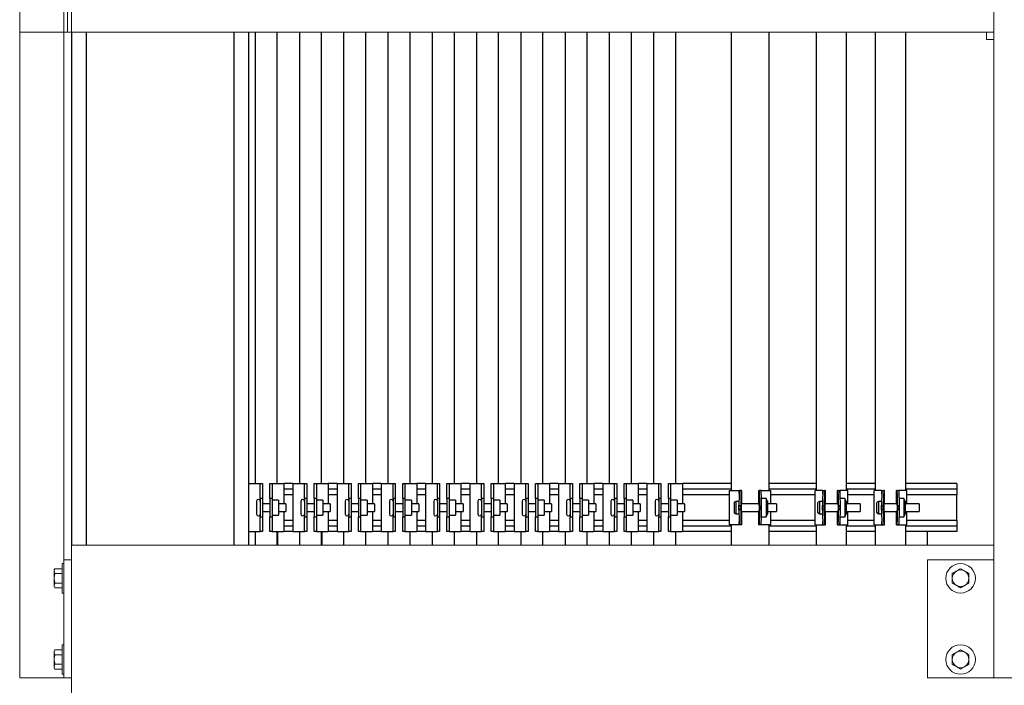
# Model space of a CAD drawing. Units: inches. Extents: x 0 to 2688, y 0 to 1683.
# Drawn here: x 349 to 382, y 163 to 186 of the extents above; entities that cross this region are included whole.
import ezdxf

# ---------------------------------------------------------------- set-up
doc = ezdxf.new("R2010")
doc.units = ezdxf.units.IN
doc.header["$LTSCALE"] = 96
doc.header["$MEASUREMENT"] = 0
doc.layers.add('GREEN', color=2, linetype='Continuous')

# ---------------------------------------------------------------- blocks, each defined once
blk = doc.blocks.new('20K-02')
for p, q in [((-1153.004, 168.053), (-1153.004, 150.678)), ((-1152.504, 168.053), (-1152.504, 150.678)), ((-1147.504, 168.053), (-1147.504, 150.678)), ((-1147.004, 168.053), (-1147.004, 152.758)), ((-1146.779, 168.053), (-1146.779, 152.758)), ((-1146.029, 152.758), (-1146.029, 168.053)), ((-1145.279, 168.053), (-1145.279, 152.758)), ((-1144.529, 152.758), (-1144.529, 168.053)), ((-1143.779, 168.053), (-1143.779, 152.758)), ((-1143.029, 152.758), (-1143.029, 168.053)), ((-1142.279, 168.053), (-1142.279, 152.758)), ((-1141.529, 152.758), (-1141.529, 168.053)), ((-1140.779, 168.053), (-1140.779, 152.758)), ((-1140.029, 152.758), (-1140.029, 168.053)), ((-1139.279, 168.053), (-1139.279, 152.758)), ((-1138.529, 152.758), (-1138.529, 168.053)), ((-1137.779, 168.053), (-1137.779, 152.758)), ((-1137.029, 152.758), (-1137.029, 168.053)), ((-1136.279, 168.053), (-1136.279, 152.758)), ((-1135.529, 152.758), (-1135.529, 168.053)), ((-1134.779, 168.053), (-1134.779, 152.758)), ((-1134.029, 152.758), (-1134.029, 168.053)), ((-1133.279, 168.053), (-1133.279, 152.758)), ((-1132.529, 152.758), (-1132.529, 168.053)), ((-1130.649, 168.053), (-1130.649, 152.525)), ((-1129.359, 152.525), (-1129.359, 168.053)), ((-1127.769, 168.053), (-1127.769, 152.525)), ((-1126.739, 152.525), (-1126.739, 168.053)), ((-1125.769, 168.053), (-1125.769, 152.525)), ((-1124.739, 152.525), (-1124.739, 168.053)), ((-1147.004, 152.758), (-1147.004, 151.133)), ((-1147.004, 152.758), (-1146.604, 152.758)), ((-1146.604, 152.758), (-1146.529, 152.758)), ((-1146.604, 152.258), (-1146.604, 152.758)), ((-1146.529, 152.758), (-1146.529, 152.258)), ((-1146.279, 152.758), (-1146.204, 152.758)), ((-1146.279, 152.258), (-1146.279, 152.758)), ((-1146.204, 152.758), (-1146.204, 152.258)), ((-1146.204, 152.758), (-1145.804, 152.758)), ((-1145.504, 152.758), (-1145.804, 152.758)), ((-1145.804, 152.758), (-1145.804, 152.07)), ((-1145.504, 152.571), (-1145.804, 152.571)), ((-1145.504, 152.569), (-1145.804, 152.569)), ((-1145.504, 152.758), (-1145.504, 151.133)), ((-1145.504, 152.758), (-1145.104, 152.758)), ((-1145.104, 152.758), (-1145.029, 152.758)), ((-1145.104, 152.258), (-1145.104, 152.758)), ((-1145.029, 152.758), (-1145.029, 152.258)), ((-1144.779, 152.758), (-1144.704, 152.758)), ((-1144.779, 152.258), (-1144.779, 152.758)), ((-1144.704, 152.758), (-1144.704, 152.258)), ((-1144.704, 152.758), (-1144.304, 152.758)), ((-1144.004, 152.758), (-1144.304, 152.758)), ((-1144.304, 152.758), (-1144.304, 152.07)), ((-1144.004, 152.571), (-1144.304, 152.571)), ((-1144.004, 152.569), (-1144.304, 152.569)), ((-1144.004, 152.758), (-1144.004, 151.133)), ((-1144.004, 152.758), (-1143.604, 152.758)), ((-1143.604, 152.758), (-1143.529, 152.758)), ((-1143.604, 152.258), (-1143.604, 152.758)), ((-1143.529, 152.758), (-1143.529, 152.258)), ((-1143.279, 152.758), (-1143.204, 152.758)), ((-1143.279, 152.258), (-1143.279, 152.758)), ((-1143.204, 152.758), (-1143.204, 152.258)), ((-1143.204, 152.758), (-1142.804, 152.758)), ((-1142.504, 152.758), (-1142.804, 152.758)), ((-1142.804, 152.758), (-1142.804, 152.07)), ((-1142.504, 152.571), (-1142.804, 152.571)), ((-1142.504, 152.569), (-1142.804, 152.569)), ((-1142.504, 152.758), (-1142.504, 151.133)), ((-1142.504, 152.758), (-1142.104, 152.758)), ((-1142.104, 152.758), (-1142.029, 152.758)), ((-1142.104, 152.258), (-1142.104, 152.758)), ((-1142.029, 152.758), (-1142.029, 152.258)), ((-1141.779, 152.758), (-1141.704, 152.758)), ((-1141.779, 152.258), (-1141.779, 152.758)), ((-1141.704, 152.758), (-1141.704, 152.258)), ((-1141.704, 152.758), (-1141.304, 152.758)), ((-1141.004, 152.758), (-1141.304, 152.758)), ((-1141.304, 152.758), (-1141.304, 152.07)), ((-1141.004, 152.571), (-1141.304, 152.571)), ((-1141.004, 152.569), (-1141.304, 152.569)), ((-1141.004, 152.758), (-1141.004, 151.133)), ((-1141.004, 152.758), (-1140.604, 152.758)), ((-1140.604, 152.758), (-1140.529, 152.758)), ((-1140.604, 152.258), (-1140.604, 152.758)), ((-1140.529, 152.758), (-1140.529, 152.258)), ((-1140.279, 152.758), (-1140.204, 152.758)), ((-1140.279, 152.258), (-1140.279, 152.758)), ((-1140.204, 152.758), (-1140.204, 152.258)), ((-1140.204, 152.758), (-1139.804, 152.758)), ((-1139.504, 152.758), (-1139.804, 152.758)), ((-1139.804, 152.758), (-1139.804, 152.07)), ((-1139.504, 152.571), (-1139.804, 152.571)), ((-1139.504, 152.569), (-1139.804, 152.569)), ((-1139.504, 152.758), (-1139.504, 151.133)), ((-1139.504, 152.758), (-1139.104, 152.758)), ((-1139.104, 152.758), (-1139.029, 152.758)), ((-1139.104, 152.258), (-1139.104, 152.758)), ((-1139.029, 152.758), (-1139.029, 152.258)), ((-1138.779, 152.758), (-1138.704, 152.758)), ((-1138.779, 152.258), (-1138.779, 152.758)), ((-1138.704, 152.758), (-1138.704, 152.258)), ((-1138.704, 152.758), (-1138.304, 152.758)), ((-1138.004, 152.758), (-1138.304, 152.758)), ((-1138.304, 152.758), (-1138.304, 152.07)), ((-1138.004, 152.571), (-1138.304, 152.571)), ((-1138.004, 152.569), (-1138.304, 152.569)), ((-1138.004, 152.758), (-1138.004, 151.133)), ((-1138.004, 152.758), (-1137.604, 152.758)), ((-1137.604, 152.758), (-1137.529, 152.758)), ((-1137.604, 152.258), (-1137.604, 152.758)), ((-1137.529, 152.758), (-1137.529, 152.258)), ((-1137.279, 152.758), (-1137.204, 152.758)), ((-1137.279, 152.258), (-1137.279, 152.758)), ((-1137.204, 152.758), (-1137.204, 152.258)), ((-1137.204, 152.758), (-1136.804, 152.758)), ((-1136.504, 152.758), (-1136.804, 152.758)), ((-1136.804, 152.758), (-1136.804, 152.07)), ((-1136.504, 152.571), (-1136.804, 152.571)), ((-1136.504, 152.569), (-1136.804, 152.569)), ((-1136.504, 152.758), (-1136.504, 151.133)), ((-1136.504, 152.758), (-1136.104, 152.758)), ((-1136.104, 152.758), (-1136.029, 152.758)), ((-1136.104, 152.258), (-1136.104, 152.758)), ((-1136.029, 152.758), (-1136.029, 152.258)), ((-1135.779, 152.758), (-1135.704, 152.758)), ((-1135.779, 152.258), (-1135.779, 152.758)), ((-1135.704, 152.758), (-1135.704, 152.258)), ((-1135.704, 152.758), (-1135.304, 152.758)), ((-1135.004, 152.758), (-1135.304, 152.758)), ((-1135.304, 152.758), (-1135.304, 152.07)), ((-1135.004, 152.571), (-1135.304, 152.571)), ((-1135.004, 152.569), (-1135.304, 152.569)), ((-1135.004, 152.758), (-1135.004, 151.133)), ((-1135.004, 152.758), (-1134.604, 152.758)), ((-1134.604, 152.758), (-1134.529, 152.758)), ((-1134.604, 152.258), (-1134.604, 152.758)), ((-1134.529, 152.758), (-1134.529, 152.258)), ((-1134.279, 152.758), (-1134.204, 152.758)), ((-1134.279, 152.258), (-1134.279, 152.758)), ((-1134.204, 152.758), (-1134.204, 152.258)), ((-1134.204, 152.758), (-1133.804, 152.758)), ((-1133.504, 152.758), (-1133.804, 152.758)), ((-1133.804, 152.758), (-1133.804, 152.07)), ((-1133.504, 152.571), (-1133.804, 152.571)), ((-1133.504, 152.569), (-1133.804, 152.569)), ((-1133.504, 152.758), (-1133.504, 151.133)), ((-1133.504, 152.758), (-1133.104, 152.758)), ((-1133.104, 152.758), (-1133.029, 152.758)), ((-1133.104, 152.258), (-1133.104, 152.758)), ((-1133.029, 152.758), (-1133.029, 152.258)), ((-1132.779, 152.758), (-1132.704, 152.758)), ((-1132.779, 152.258), (-1132.779, 152.758)), ((-1132.704, 152.758), (-1132.704, 152.258)), ((-1132.704, 152.758), (-1132.304, 152.758)), ((-1130.649, 152.758), (-1132.304, 152.758)), ((-1132.304, 152.758), (-1132.304, 152.07)), ((-1130.649, 152.571), (-1132.304, 152.571)), ((-1130.649, 152.569), (-1132.304, 152.569)), ((-1130.704, 151.365), (-1130.704, 152.525)), ((-1130.704, 152.525), (-1130.377, 152.525)), ((-1130.377, 152.525), (-1130.371, 152.525)), ((-1130.377, 152.428), (-1130.377, 152.525)), ((-1130.311, 152.525), (-1130.371, 152.525)), ((-1130.311, 152.525), (-1130.289, 152.525)), ((-1130.289, 152.07), (-1130.289, 152.525)), ((-1130.289, 152.525), (-1130.289, 152.525)), ((-1130.289, 152.07), (-1130.289, 152.525)), ((-1129.719, 152.525), (-1129.719, 152.07)), ((-1129.719, 152.525), (-1129.697, 152.525)), ((-1129.719, 152.525), (-1129.719, 152.525)), ((-1129.719, 152.07), (-1129.719, 152.525)), ((-1129.637, 152.525), (-1129.697, 152.525)), ((-1129.631, 152.525), (-1129.304, 152.525)), ((-1129.631, 152.428), (-1129.631, 152.525)), ((-1127.769, 152.758), (-1129.359, 152.758)), ((-1127.769, 152.571), (-1129.359, 152.571)), ((-1127.769, 152.569), (-1129.359, 152.569)), ((-1129.304, 152.07), (-1129.304, 152.525)), ((-1127.807, 151.365), (-1127.807, 152.525)), ((-1127.547, 152.525), (-1127.807, 152.525)), ((-1127.547, 152.413), (-1127.547, 152.525)), ((-1127.54, 152.525), (-1127.48, 152.525)), ((-1127.459, 152.525), (-1127.48, 152.525)), ((-1127.459, 152.07), (-1127.459, 152.525)), ((-1127.459, 152.525), (-1127.459, 152.525)), ((-1127.459, 152.07), (-1127.459, 152.525)), ((-1127.049, 152.525), (-1127.049, 152.07)), ((-1127.048, 152.525), (-1127.049, 152.525)), ((-1127.028, 152.525), (-1127.048, 152.525)), ((-1127.048, 152.07), (-1127.048, 152.525)), ((-1127.028, 152.525), (-1126.967, 152.525)), ((-1126.961, 152.525), (-1126.967, 152.525)), ((-1126.701, 152.525), (-1126.961, 152.525)), ((-1126.961, 152.413), (-1126.961, 152.525)), ((-1125.769, 152.758), (-1126.739, 152.758)), ((-1125.769, 152.571), (-1126.739, 152.571)), ((-1125.769, 152.569), (-1126.739, 152.569)), ((-1126.701, 152.07), (-1126.701, 152.525)), ((-1125.807, 151.365), (-1125.807, 152.525)), ((-1125.547, 152.525), (-1125.807, 152.525)), ((-1125.547, 152.413), (-1125.547, 152.525)), ((-1125.54, 152.525), (-1125.48, 152.525)), ((-1125.459, 152.525), (-1125.48, 152.525)), ((-1125.459, 152.07), (-1125.459, 152.525)), ((-1125.459, 152.525), (-1125.459, 152.525)), ((-1125.459, 152.07), (-1125.459, 152.525)), ((-1125.049, 152.525), (-1125.049, 152.07)), ((-1125.048, 152.525), (-1125.049, 152.525)), ((-1125.028, 152.525), (-1125.048, 152.525)), ((-1125.048, 152.07), (-1125.048, 152.525)), ((-1125.028, 152.525), (-1124.967, 152.525)), ((-1124.961, 152.525), (-1124.967, 152.525)), ((-1124.701, 152.525), (-1124.961, 152.525)), ((-1124.961, 152.413), (-1124.961, 152.525)), ((-1123.004, 152.758), (-1124.739, 152.758)), ((-1123.004, 152.571), (-1124.739, 152.571)), ((-1123.004, 152.569), (-1124.739, 152.569)), ((-1124.701, 152.07), (-1124.701, 152.525)), ((-1123.004, 152.758), (-1123.004, 152.571)), ((-1123.004, 152.571), (-1123.004, 152.569)), ((-1123.004, 152.569), (-1123.004, 152.383)), ((-1146.729, 152.163), (-1146.729, 151.727)), ((-1146.529, 152.258), (-1146.604, 152.258)), ((-1146.604, 152.258), (-1146.604, 151.633)), ((-1146.529, 152.258), (-1146.529, 151.633)), ((-1146.204, 152.258), (-1146.279, 152.258)), ((-1146.279, 152.258), (-1146.279, 151.633)), ((-1146.204, 152.258), (-1146.204, 151.633)), ((-1145.985, 152.198), (-1146.204, 152.198)), ((-1145.985, 152.198), (-1145.985, 151.693)), ((-1145.504, 152.383), (-1145.804, 152.383)), ((-1145.229, 152.163), (-1145.229, 151.727)), ((-1145.029, 152.258), (-1145.104, 152.258)), ((-1145.104, 152.258), (-1145.104, 151.633)), ((-1145.029, 152.258), (-1145.029, 151.633)), ((-1144.704, 152.258), (-1144.779, 152.258)), ((-1144.779, 152.258), (-1144.779, 151.633)), ((-1144.704, 152.258), (-1144.704, 151.633)), ((-1144.485, 152.198), (-1144.704, 152.198)), ((-1144.485, 152.198), (-1144.485, 151.693)), ((-1144.004, 152.383), (-1144.304, 152.383)), ((-1143.729, 152.163), (-1143.729, 151.727)), ((-1143.529, 152.258), (-1143.604, 152.258)), ((-1143.604, 152.258), (-1143.604, 151.633)), ((-1143.529, 152.258), (-1143.529, 151.633)), ((-1143.204, 152.258), (-1143.279, 152.258)), ((-1143.279, 152.258), (-1143.279, 151.633)), ((-1143.204, 152.258), (-1143.204, 151.633)), ((-1142.985, 152.198), (-1143.204, 152.198)), ((-1142.985, 152.198), (-1142.985, 151.693)), ((-1142.504, 152.383), (-1142.804, 152.383)), ((-1142.229, 152.163), (-1142.229, 151.727)), ((-1142.029, 152.258), (-1142.104, 152.258)), ((-1142.104, 152.258), (-1142.104, 151.633)), ((-1142.029, 152.258), (-1142.029, 151.633)), ((-1141.704, 152.258), (-1141.779, 152.258)), ((-1141.779, 152.258), (-1141.779, 151.633)), ((-1141.704, 152.258), (-1141.704, 151.633)), ((-1141.485, 152.198), (-1141.704, 152.198)), ((-1141.485, 152.198), (-1141.485, 151.693)), ((-1141.004, 152.383), (-1141.304, 152.383)), ((-1140.729, 152.163), (-1140.729, 151.727)), ((-1140.529, 152.258), (-1140.604, 152.258)), ((-1140.604, 152.258), (-1140.604, 151.633)), ((-1140.529, 152.258), (-1140.529, 151.633)), ((-1140.204, 152.258), (-1140.279, 152.258)), ((-1140.279, 152.258), (-1140.279, 151.633)), ((-1140.204, 152.258), (-1140.204, 151.633)), ((-1139.985, 152.198), (-1140.204, 152.198)), ((-1139.985, 152.198), (-1139.985, 151.693)), ((-1139.504, 152.383), (-1139.804, 152.383)), ((-1139.229, 152.163), (-1139.229, 151.727)), ((-1139.029, 152.258), (-1139.104, 152.258)), ((-1139.104, 152.258), (-1139.104, 151.633)), ((-1139.029, 152.258), (-1139.029, 151.633)), ((-1138.704, 152.258), (-1138.779, 152.258)), ((-1138.779, 152.258), (-1138.779, 151.633)), ((-1138.704, 152.258), (-1138.704, 151.633)), ((-1138.485, 152.198), (-1138.704, 152.198)), ((-1138.485, 152.198), (-1138.485, 151.693)), ((-1138.004, 152.383), (-1138.304, 152.383)), ((-1137.729, 152.163), (-1137.729, 151.727)), ((-1137.529, 152.258), (-1137.604, 152.258)), ((-1137.604, 152.258), (-1137.604, 151.633)), ((-1137.529, 152.258), (-1137.529, 151.633)), ((-1137.204, 152.258), (-1137.279, 152.258)), ((-1137.279, 152.258), (-1137.279, 151.633)), ((-1137.204, 152.258), (-1137.204, 151.633)), ((-1136.985, 152.198), (-1137.204, 152.198)), ((-1136.985, 152.198), (-1136.985, 151.693)), ((-1136.504, 152.383), (-1136.804, 152.383)), ((-1136.229, 152.163), (-1136.229, 151.727)), ((-1136.029, 152.258), (-1136.104, 152.258)), ((-1136.104, 152.258), (-1136.104, 151.633)), ((-1136.029, 152.258), (-1136.029, 151.633)), ((-1135.704, 152.258), (-1135.779, 152.258)), ((-1135.779, 152.258), (-1135.779, 151.633)), ((-1135.704, 152.258), (-1135.704, 151.633)), ((-1135.485, 152.198), (-1135.704, 152.198)), ((-1135.485, 152.198), (-1135.485, 151.693)), ((-1135.004, 152.383), (-1135.304, 152.383)), ((-1134.729, 152.163), (-1134.729, 151.727)), ((-1134.529, 152.258), (-1134.604, 152.258)), ((-1134.604, 152.258), (-1134.604, 151.633)), ((-1134.529, 152.258), (-1134.529, 151.633)), ((-1134.204, 152.258), (-1134.279, 152.258)), ((-1134.279, 152.258), (-1134.279, 151.633)), ((-1134.204, 152.258), (-1134.204, 151.633)), ((-1133.985, 152.198), (-1134.204, 152.198)), ((-1133.985, 152.198), (-1133.985, 151.693)), ((-1133.504, 152.383), (-1133.804, 152.383)), ((-1133.229, 152.163), (-1133.229, 151.727)), ((-1133.029, 152.258), (-1133.104, 152.258)), ((-1133.104, 152.258), (-1133.104, 151.633)), ((-1133.029, 152.258), (-1133.029, 151.633)), ((-1132.704, 152.258), (-1132.779, 152.258)), ((-1132.779, 152.258), (-1132.779, 151.633)), ((-1132.704, 152.258), (-1132.704, 151.633)), ((-1132.485, 152.198), (-1132.704, 152.198)), ((-1132.485, 152.198), (-1132.485, 151.693)), ((-1130.704, 152.383), (-1132.304, 152.383)), ((-1130.386, 152.15), (-1130.492, 152.15)), ((-1130.492, 152.15), (-1130.492, 151.741)), ((-1129.467, 152.255), (-1129.624, 152.255)), ((-1129.425, 152.164), (-1129.467, 152.255)), ((-1129.467, 152.255), (-1129.467, 151.636)), ((-1129.425, 152.164), (-1129.425, 151.726)), ((-1127.807, 152.383), (-1129.304, 152.383)), ((-1127.556, 152.15), (-1127.662, 152.15)), ((-1127.662, 152.15), (-1127.662, 151.741)), ((-1126.8, 152.255), (-1126.954, 152.255)), ((-1126.757, 152.164), (-1126.8, 152.255)), ((-1126.8, 152.255), (-1126.8, 151.636)), ((-1126.757, 152.164), (-1126.757, 151.726)), ((-1125.807, 152.383), (-1126.701, 152.383)), ((-1125.556, 152.15), (-1125.662, 152.15)), ((-1125.662, 152.15), (-1125.662, 151.741)), ((-1124.8, 152.255), (-1124.954, 152.255)), ((-1124.757, 152.164), (-1124.8, 152.255)), ((-1124.8, 152.255), (-1124.8, 151.636)), ((-1124.757, 152.164), (-1124.757, 151.726)), ((-1123.004, 152.383), (-1124.701, 152.383)), ((-1123.004, 151.508), (-1123.004, 152.383)), ((-1146.279, 152.07), (-1146.529, 152.07)), ((-1146.529, 151.82), (-1146.279, 151.82)), ((-1145.735, 152.07), (-1145.985, 152.07)), ((-1145.985, 151.82), (-1145.735, 151.82)), ((-1145.804, 151.82), (-1145.804, 151.133)), ((-1145.735, 152.07), (-1145.735, 151.82)), ((-1144.779, 152.07), (-1145.029, 152.07)), ((-1145.029, 151.82), (-1144.779, 151.82)), ((-1144.235, 152.07), (-1144.485, 152.07)), ((-1144.485, 151.82), (-1144.235, 151.82)), ((-1144.304, 151.82), (-1144.304, 151.133)), ((-1144.235, 152.07), (-1144.235, 151.82)), ((-1143.279, 152.07), (-1143.529, 152.07)), ((-1143.529, 151.82), (-1143.279, 151.82)), ((-1142.735, 152.07), (-1142.985, 152.07)), ((-1142.985, 151.82), (-1142.735, 151.82)), ((-1142.804, 151.82), (-1142.804, 151.133)), ((-1142.735, 152.07), (-1142.735, 151.82)), ((-1141.779, 152.07), (-1142.029, 152.07)), ((-1142.029, 151.82), (-1141.779, 151.82)), ((-1141.235, 152.07), (-1141.485, 152.07)), ((-1141.485, 151.82), (-1141.235, 151.82)), ((-1141.304, 151.82), (-1141.304, 151.133)), ((-1141.235, 152.07), (-1141.235, 151.82)), ((-1140.279, 152.07), (-1140.529, 152.07)), ((-1140.529, 151.82), (-1140.279, 151.82)), ((-1139.735, 152.07), (-1139.985, 152.07)), ((-1139.985, 151.82), (-1139.735, 151.82)), ((-1139.804, 151.82), (-1139.804, 151.133)), ((-1139.735, 152.07), (-1139.735, 151.82)), ((-1138.779, 152.07), (-1139.029, 152.07)), ((-1139.029, 151.82), (-1138.779, 151.82)), ((-1138.235, 152.07), (-1138.485, 152.07)), ((-1138.485, 151.82), (-1138.235, 151.82)), ((-1138.304, 151.82), (-1138.304, 151.133)), ((-1138.235, 152.07), (-1138.235, 151.82)), ((-1137.279, 152.07), (-1137.529, 152.07)), ((-1137.529, 151.82), (-1137.279, 151.82)), ((-1136.735, 152.07), (-1136.985, 152.07)), ((-1136.985, 151.82), (-1136.735, 151.82)), ((-1136.804, 151.82), (-1136.804, 151.133)), ((-1136.735, 152.07), (-1136.735, 151.82)), ((-1135.779, 152.07), (-1136.029, 152.07)), ((-1136.029, 151.82), (-1135.779, 151.82)), ((-1135.235, 152.07), (-1135.485, 152.07)), ((-1135.485, 151.82), (-1135.235, 151.82)), ((-1135.304, 151.82), (-1135.304, 151.133)), ((-1135.235, 152.07), (-1135.235, 151.82)), ((-1134.279, 152.07), (-1134.529, 152.07)), ((-1134.529, 151.82), (-1134.279, 151.82)), ((-1133.735, 152.07), (-1133.985, 152.07)), ((-1133.985, 151.82), (-1133.735, 151.82)), ((-1133.804, 151.82), (-1133.804, 151.133)), ((-1133.735, 152.07), (-1133.735, 151.82)), ((-1132.779, 152.07), (-1133.029, 152.07)), ((-1133.029, 151.82), (-1132.779, 151.82)), ((-1132.235, 152.07), (-1132.485, 152.07)), ((-1132.485, 151.82), (-1132.235, 151.82)), ((-1132.304, 151.82), (-1132.304, 151.133)), ((-1132.235, 152.07), (-1132.235, 151.82)), ((-1130.554, 152.098), (-1130.554, 151.792)), ((-1130.388, 151.863), (-1130.388, 152.027)), ((-1129.703, 152.07), (-1130.304, 152.07)), ((-1130.304, 151.82), (-1129.703, 151.82)), ((-1130.289, 151.365), (-1130.289, 151.82)), ((-1130.289, 151.365), (-1130.289, 151.82)), ((-1129.719, 151.82), (-1129.719, 151.365)), ((-1129.719, 151.365), (-1129.719, 151.82)), ((-1129.62, 151.863), (-1129.62, 152.027)), ((-1129.114, 152.07), (-1129.425, 152.07)), ((-1129.425, 151.82), (-1129.114, 151.82)), ((-1129.304, 151.365), (-1129.304, 151.82)), ((-1129.114, 152.07), (-1129.114, 151.82)), ((-1127.724, 152.098), (-1127.724, 151.792)), ((-1127.557, 151.863), (-1127.557, 152.027)), ((-1127.034, 152.07), (-1127.474, 152.07)), ((-1127.474, 151.82), (-1127.034, 151.82)), ((-1127.459, 151.365), (-1127.459, 151.82)), ((-1127.459, 151.365), (-1127.459, 151.82)), ((-1127.049, 151.82), (-1127.049, 151.365)), ((-1127.048, 151.365), (-1127.048, 151.82)), ((-1127.028, 152.03), (-1127.028, 151.86)), ((-1126.95, 151.863), (-1126.95, 152.027)), ((-1126.284, 152.07), (-1126.757, 152.07)), ((-1126.757, 151.82), (-1126.284, 151.82)), ((-1126.701, 151.365), (-1126.701, 151.82)), ((-1126.284, 152.07), (-1126.284, 151.82)), ((-1125.724, 152.098), (-1125.724, 151.792)), ((-1125.557, 151.863), (-1125.557, 152.027)), ((-1125.034, 152.07), (-1125.474, 152.07)), ((-1125.474, 151.82), (-1125.034, 151.82)), ((-1125.459, 151.365), (-1125.459, 151.82)), ((-1125.459, 151.365), (-1125.459, 151.82)), ((-1125.049, 151.82), (-1125.049, 151.365)), ((-1125.048, 151.365), (-1125.048, 151.82)), ((-1125.028, 152.03), (-1125.028, 151.86)), ((-1124.95, 151.863), (-1124.95, 152.027)), ((-1124.284, 152.07), (-1124.757, 152.07)), ((-1124.757, 151.82), (-1124.284, 151.82)), ((-1124.701, 151.365), (-1124.701, 151.82)), ((-1124.284, 152.07), (-1124.284, 151.82)), ((-1146.604, 151.633), (-1146.529, 151.633)), ((-1146.604, 151.133), (-1146.604, 151.633)), ((-1146.529, 151.633), (-1146.529, 151.133)), ((-1146.279, 151.633), (-1146.204, 151.633)), ((-1146.279, 151.133), (-1146.279, 151.633)), ((-1146.204, 151.693), (-1145.985, 151.693)), ((-1146.204, 151.633), (-1146.204, 151.133)), ((-1145.504, 151.508), (-1145.804, 151.508)), ((-1145.104, 151.633), (-1145.029, 151.633)), ((-1145.104, 151.133), (-1145.104, 151.633)), ((-1145.029, 151.633), (-1145.029, 151.133)), ((-1144.779, 151.633), (-1144.704, 151.633)), ((-1144.779, 151.133), (-1144.779, 151.633)), ((-1144.704, 151.693), (-1144.485, 151.693)), ((-1144.704, 151.633), (-1144.704, 151.133)), ((-1144.004, 151.508), (-1144.304, 151.508)), ((-1143.604, 151.633), (-1143.529, 151.633)), ((-1143.604, 151.133), (-1143.604, 151.633)), ((-1143.529, 151.633), (-1143.529, 151.133)), ((-1143.279, 151.633), (-1143.204, 151.633)), ((-1143.279, 151.133), (-1143.279, 151.633)), ((-1143.204, 151.693), (-1142.985, 151.693)), ((-1143.204, 151.633), (-1143.204, 151.133)), ((-1142.504, 151.508), (-1142.804, 151.508)), ((-1142.104, 151.633), (-1142.029, 151.633)), ((-1142.104, 151.133), (-1142.104, 151.633)), ((-1142.029, 151.633), (-1142.029, 151.133)), ((-1141.779, 151.633), (-1141.704, 151.633)), ((-1141.779, 151.133), (-1141.779, 151.633)), ((-1141.704, 151.693), (-1141.485, 151.693)), ((-1141.704, 151.633), (-1141.704, 151.133)), ((-1141.004, 151.508), (-1141.304, 151.508)), ((-1140.604, 151.633), (-1140.529, 151.633)), ((-1140.604, 151.133), (-1140.604, 151.633)), ((-1140.529, 151.633), (-1140.529, 151.133)), ((-1140.279, 151.633), (-1140.204, 151.633)), ((-1140.279, 151.133), (-1140.279, 151.633)), ((-1140.204, 151.693), (-1139.985, 151.693)), ((-1140.204, 151.633), (-1140.204, 151.133)), ((-1139.504, 151.508), (-1139.804, 151.508)), ((-1139.104, 151.633), (-1139.029, 151.633)), ((-1139.104, 151.133), (-1139.104, 151.633)), ((-1139.029, 151.633), (-1139.029, 151.133)), ((-1138.779, 151.633), (-1138.704, 151.633)), ((-1138.779, 151.133), (-1138.779, 151.633)), ((-1138.704, 151.693), (-1138.485, 151.693)), ((-1138.704, 151.633), (-1138.704, 151.133)), ((-1138.004, 151.508), (-1138.304, 151.508)), ((-1137.604, 151.633), (-1137.529, 151.633)), ((-1137.604, 151.133), (-1137.604, 151.633)), ((-1137.529, 151.633), (-1137.529, 151.133)), ((-1137.279, 151.633), (-1137.204, 151.633)), ((-1137.279, 151.133), (-1137.279, 151.633)), ((-1137.204, 151.693), (-1136.985, 151.693)), ((-1137.204, 151.633), (-1137.204, 151.133)), ((-1136.504, 151.508), (-1136.804, 151.508)), ((-1136.104, 151.633), (-1136.029, 151.633)), ((-1136.104, 151.133), (-1136.104, 151.633)), ((-1136.029, 151.633), (-1136.029, 151.133)), ((-1135.779, 151.633), (-1135.704, 151.633)), ((-1135.779, 151.133), (-1135.779, 151.633)), ((-1135.704, 151.693), (-1135.485, 151.693)), ((-1135.704, 151.633), (-1135.704, 151.133)), ((-1135.004, 151.508), (-1135.304, 151.508)), ((-1134.604, 151.633), (-1134.529, 151.633)), ((-1134.604, 151.133), (-1134.604, 151.633)), ((-1134.529, 151.633), (-1134.529, 151.133)), ((-1134.279, 151.633), (-1134.204, 151.633)), ((-1134.279, 151.133), (-1134.279, 151.633)), ((-1134.204, 151.693), (-1133.985, 151.693)), ((-1134.204, 151.633), (-1134.204, 151.133)), ((-1133.504, 151.508), (-1133.804, 151.508)), ((-1133.104, 151.633), (-1133.029, 151.633)), ((-1133.104, 151.133), (-1133.104, 151.633)), ((-1133.029, 151.633), (-1133.029, 151.133)), ((-1132.779, 151.633), (-1132.704, 151.633)), ((-1132.779, 151.133), (-1132.779, 151.633)), ((-1132.704, 151.693), (-1132.485, 151.693)), ((-1132.704, 151.633), (-1132.704, 151.133)), ((-1130.704, 151.508), (-1132.304, 151.508)), ((-1130.492, 151.741), (-1130.386, 151.741)), ((-1130.377, 151.365), (-1130.377, 151.462)), ((-1129.631, 151.365), (-1129.631, 151.462)), ((-1129.624, 151.636), (-1129.467, 151.636)), ((-1129.467, 151.636), (-1129.425, 151.726)), ((-1127.807, 151.508), (-1129.304, 151.508)), ((-1127.662, 151.741), (-1127.556, 151.741)), ((-1127.547, 151.365), (-1127.547, 151.477)), ((-1126.961, 151.365), (-1126.961, 151.477)), ((-1126.954, 151.636), (-1126.8, 151.636)), ((-1126.8, 151.636), (-1126.757, 151.726)), ((-1125.807, 151.508), (-1126.701, 151.508)), ((-1125.662, 151.741), (-1125.556, 151.741)), ((-1125.547, 151.365), (-1125.547, 151.477)), ((-1124.961, 151.365), (-1124.961, 151.477)), ((-1124.954, 151.636), (-1124.8, 151.636)), ((-1124.8, 151.636), (-1124.757, 151.726)), ((-1123.004, 151.508), (-1124.701, 151.508)), ((-1123.004, 151.508), (-1123.004, 151.321)), ((-1147.004, 151.133), (-1147.004, 150.678)), ((-1147.004, 151.133), (-1146.604, 151.133)), ((-1146.779, 151.133), (-1146.779, 150.678)), ((-1146.529, 151.133), (-1146.604, 151.133)), ((-1146.204, 151.133), (-1146.279, 151.133)), ((-1146.204, 151.133), (-1145.804, 151.133)), ((-1146.029, 150.678), (-1146.029, 151.133)), ((-1146.004, 150.678), (-1146.004, 151.133)), ((-1145.504, 151.321), (-1145.804, 151.321)), ((-1145.504, 151.32), (-1145.804, 151.32)), ((-1145.504, 151.133), (-1145.804, 151.133)), ((-1145.504, 151.133), (-1145.104, 151.133)), ((-1145.279, 151.133), (-1145.279, 150.678)), ((-1145.029, 151.133), (-1145.104, 151.133)), ((-1144.704, 151.133), (-1144.779, 151.133)), ((-1144.704, 151.133), (-1144.304, 151.133)), ((-1144.529, 150.678), (-1144.529, 151.133)), ((-1144.504, 150.678), (-1144.504, 151.133)), ((-1144.004, 151.321), (-1144.304, 151.321)), ((-1144.004, 151.32), (-1144.304, 151.32)), ((-1144.004, 151.133), (-1144.304, 151.133)), ((-1144.004, 151.133), (-1143.604, 151.133)), ((-1143.779, 151.133), (-1143.779, 150.678)), ((-1143.529, 151.133), (-1143.604, 151.133)), ((-1143.204, 151.133), (-1143.279, 151.133)), ((-1143.204, 151.133), (-1142.804, 151.133)), ((-1143.029, 150.678), (-1143.029, 151.133)), ((-1142.504, 151.321), (-1142.804, 151.321)), ((-1142.504, 151.32), (-1142.804, 151.32)), ((-1142.504, 151.133), (-1142.804, 151.133)), ((-1142.504, 151.133), (-1142.104, 151.133)), ((-1142.279, 151.133), (-1142.279, 150.678)), ((-1142.029, 151.133), (-1142.104, 151.133)), ((-1141.704, 151.133), (-1141.779, 151.133)), ((-1141.704, 151.133), (-1141.304, 151.133)), ((-1141.529, 150.678), (-1141.529, 151.133)), ((-1141.004, 151.321), (-1141.304, 151.321)), ((-1141.004, 151.32), (-1141.304, 151.32)), ((-1141.004, 151.133), (-1141.304, 151.133)), ((-1141.004, 151.133), (-1140.604, 151.133)), ((-1140.779, 151.133), (-1140.779, 150.678)), ((-1140.529, 151.133), (-1140.604, 151.133)), ((-1140.204, 151.133), (-1140.279, 151.133)), ((-1140.204, 151.133), (-1139.804, 151.133)), ((-1140.029, 150.678), (-1140.029, 151.133)), ((-1139.504, 151.321), (-1139.804, 151.321)), ((-1139.504, 151.32), (-1139.804, 151.32)), ((-1139.504, 151.133), (-1139.804, 151.133)), ((-1139.504, 151.133), (-1139.104, 151.133)), ((-1139.279, 151.133), (-1139.279, 150.678)), ((-1139.029, 151.133), (-1139.104, 151.133)), ((-1138.704, 151.133), (-1138.779, 151.133)), ((-1138.704, 151.133), (-1138.304, 151.133)), ((-1138.529, 150.678), (-1138.529, 151.133)), ((-1138.004, 151.321), (-1138.304, 151.321)), ((-1138.004, 151.32), (-1138.304, 151.32)), ((-1138.004, 151.133), (-1138.304, 151.133)), ((-1138.004, 151.133), (-1137.604, 151.133)), ((-1137.779, 151.133), (-1137.779, 150.678)), ((-1137.529, 151.133), (-1137.604, 151.133)), ((-1137.204, 151.133), (-1137.279, 151.133)), ((-1137.204, 151.133), (-1136.804, 151.133)), ((-1137.029, 150.678), (-1137.029, 151.133)), ((-1136.504, 151.321), (-1136.804, 151.321)), ((-1136.504, 151.32), (-1136.804, 151.32)), ((-1136.504, 151.133), (-1136.804, 151.133)), ((-1136.504, 151.133), (-1136.104, 151.133)), ((-1136.279, 151.133), (-1136.279, 150.678)), ((-1136.029, 151.133), (-1136.104, 151.133)), ((-1135.704, 151.133), (-1135.779, 151.133)), ((-1135.704, 151.133), (-1135.304, 151.133)), ((-1135.529, 150.678), (-1135.529, 151.133)), ((-1135.004, 151.321), (-1135.304, 151.321)), ((-1135.004, 151.32), (-1135.304, 151.32)), ((-1135.004, 151.133), (-1135.304, 151.133)), ((-1135.004, 151.133), (-1134.604, 151.133)), ((-1134.779, 151.133), (-1134.779, 150.678)), ((-1134.529, 151.133), (-1134.604, 151.133)), ((-1134.204, 151.133), (-1134.279, 151.133)), ((-1134.204, 151.133), (-1133.804, 151.133)), ((-1134.029, 150.678), (-1134.029, 151.133)), ((-1133.504, 151.321), (-1133.804, 151.321)), ((-1133.504, 151.32), (-1133.804, 151.32)), ((-1133.504, 151.133), (-1133.804, 151.133)), ((-1133.504, 151.133), (-1133.104, 151.133)), ((-1133.279, 151.133), (-1133.279, 150.678)), ((-1133.029, 151.133), (-1133.104, 151.133)), ((-1132.704, 151.133), (-1132.779, 151.133)), ((-1132.704, 151.133), (-1132.304, 151.133)), ((-1132.529, 150.678), (-1132.529, 151.133)), ((-1130.649, 151.321), (-1132.304, 151.321)), ((-1130.649, 151.32), (-1132.304, 151.32)), ((-1130.649, 151.133), (-1132.304, 151.133)), ((-1130.377, 151.365), (-1130.704, 151.365)), ((-1130.649, 151.365), (-1130.649, 150.678)), ((-1130.311, 151.365), (-1130.371, 151.365)), ((-1130.289, 151.365), (-1130.311, 151.365)), ((-1130.289, 151.365), (-1130.289, 151.365)), ((-1129.697, 151.365), (-1129.719, 151.365)), ((-1129.719, 151.365), (-1129.719, 151.365)), ((-1129.637, 151.365), (-1129.697, 151.365)), ((-1129.631, 151.365), (-1129.637, 151.365)), ((-1129.304, 151.365), (-1129.631, 151.365)), ((-1129.359, 150.678), (-1129.359, 151.365)), ((-1127.769, 151.321), (-1129.359, 151.321)), ((-1127.769, 151.32), (-1129.359, 151.32)), ((-1127.769, 151.133), (-1129.359, 151.133)), ((-1127.807, 151.365), (-1127.547, 151.365)), ((-1127.769, 151.365), (-1127.769, 150.678)), ((-1127.547, 151.365), (-1127.54, 151.365)), ((-1127.54, 151.365), (-1127.48, 151.365)), ((-1127.48, 151.365), (-1127.459, 151.365)), ((-1127.459, 151.365), (-1127.459, 151.365)), ((-1127.049, 151.365), (-1127.048, 151.365)), ((-1127.048, 151.365), (-1127.028, 151.365)), ((-1127.028, 151.365), (-1126.967, 151.365)), ((-1126.961, 151.365), (-1126.701, 151.365)), ((-1126.739, 150.678), (-1126.739, 151.365)), ((-1125.769, 151.321), (-1126.739, 151.321)), ((-1125.769, 151.32), (-1126.739, 151.32)), ((-1125.769, 151.133), (-1126.739, 151.133)), ((-1125.807, 151.365), (-1125.547, 151.365)), ((-1125.769, 151.365), (-1125.769, 150.678)), ((-1125.547, 151.365), (-1125.54, 151.365)), ((-1125.54, 151.365), (-1125.48, 151.365)), ((-1125.48, 151.365), (-1125.459, 151.365)), ((-1125.459, 151.365), (-1125.459, 151.365)), ((-1125.049, 151.365), (-1125.048, 151.365)), ((-1125.048, 151.365), (-1125.028, 151.365)), ((-1125.028, 151.365), (-1124.967, 151.365)), ((-1124.961, 151.365), (-1124.701, 151.365)), ((-1124.739, 150.678), (-1124.739, 151.365)), ((-1123.004, 151.321), (-1124.739, 151.321)), ((-1123.004, 151.32), (-1124.739, 151.32)), ((-1123.004, 151.133), (-1124.739, 151.133)), ((-1124.004, 150.678), (-1124.004, 151.133)), ((-1123.004, 151.321), (-1123.004, 151.32)), ((-1123.004, 151.32), (-1123.004, 151.133))]:
    blk.add_line(p, q)
for centre, start, end in [((-1146.666, 152.163), 0, 180), ((-1145.166, 152.163), 0, 180), ((-1143.666, 152.163), 0, 180), ((-1142.166, 152.163), 0, 180), ((-1140.666, 152.163), 0, 180), ((-1139.166, 152.163), 0, 180), ((-1137.666, 152.163), 0, 180), ((-1136.166, 152.163), 0, 180), ((-1134.666, 152.163), 0, 180), ((-1133.166, 152.163), 0, 180), ((-1146.666, 151.727), 180, 0), ((-1145.166, 151.727), 180, 0), ((-1143.666, 151.727), 180, 0), ((-1142.166, 151.727), 180, 0), ((-1140.666, 151.727), 180, 0), ((-1139.166, 151.727), 180, 0), ((-1137.666, 151.727), 180, 0), ((-1136.166, 151.727), 180, 0), ((-1134.666, 151.727), 180, 0), ((-1133.166, 151.727), 180, 0)]:
    blk.add_arc(centre, 0.0625, start, end)
for centre, major_axis, ratio, start_param, end_param in [((-1130.332, 151.945), (0, 0.8), 0.069927, 0.759762, 1.468461), ((-1130.272, 151.945), (0, 0.8), 0.069927, 0.759762, 1.570796), ((-1129.736, 151.945), (0, 0.8), 0.069927, 4.712389, 5.523423), ((-1129.675, 151.945), (0, 0.8), 0.069927, 4.814725, 5.523423), ((-1127.502, 151.945), (0, 0.8), 0.069927, 0.759762, 1.468461), ((-1127.442, 151.945), (0, 0.8), 0.069927, 0.759762, 1.570796), ((-1127.066, 151.945), (0, 0.8), 0.069927, 4.712389, 5.523423), ((-1127.006, 151.945), (0, 0.8), 0.069927, 4.814725, 5.523423), ((-1125.502, 151.945), (0, 0.8), 0.069927, 0.759762, 1.468461), ((-1125.442, 151.945), (0, 0.8), 0.069927, 0.759762, 1.570796), ((-1125.066, 151.945), (0, 0.8), 0.069927, 4.712389, 5.523423), ((-1125.006, 151.945), (0, 0.8), 0.069927, 4.814725, 5.523423), ((-1130.492, 152.098), (0.0625, 0), 0.818, 1.570796, 3.141593), ((-1127.662, 152.098), (0.0625, 0), 0.818, 1.570796, 3.141593), ((-1125.662, 152.098), (0.0625, 0), 0.818, 1.570796, 3.141593), ((-1130.492, 151.792), (0.0625, 0), 0.818, 3.141593, 4.712389), ((-1141.769, 151.945), (11.441, 0), 0.069927, 0, 0.102336), ((-1141.769, 151.945), (11.441, 0), 0.069927, 6.18085, 6.283185), ((-1130.332, 151.945), (0, 0.8), 0.069927, 1.673132, 2.381831), ((-1130.272, 151.945), (0, 0.8), 0.069927, 1.570796, 2.381831), ((-1130.304, 151.945), (0, 0.125), 0.069927, 0, 3.141593), ((-1129.703, 151.945), (0, 0.125), 0.069927, 4.712389, 6.283185), ((-1129.703, 151.945), (0, 0.125), 0.069927, 3.141593, 4.712389), ((-1129.736, 151.945), (0, 0.8), 0.069927, 3.901355, 4.712389), ((-1118.239, 151.945), (11.441, 0), 0.069927, 3.039257, 3.141593), ((-1118.239, 151.945), (11.441, 0), 0.069927, 3.141593, 3.243928), ((-1129.675, 151.945), (0, 0.8), 0.069927, 3.901355, 4.610053), ((-1127.662, 151.792), (0.0625, 0), 0.818, 3.141593, 4.712389), ((-1138.938, 151.945), (11.441, 0), 0.069927, 0, 0.102336), ((-1138.938, 151.945), (11.441, 0), 0.069927, 6.18085, 6.283185), ((-1127.502, 151.945), (0, 0.8), 0.069927, 1.673132, 2.381831), ((-1127.442, 151.945), (0, 0.8), 0.069927, 1.570796, 2.381831), ((-1127.474, 151.945), (0, 0.125), 0.069927, 0, 3.141593), ((-1127.034, 151.945), (0, 0.125), 0.069927, 5.460862, 6.283185), ((-1127.034, 151.945), (0, 0.125), 0.069927, 3.141593, 3.963916), ((-1127.066, 151.945), (0, 0.8), 0.069927, 3.901355, 4.712389), ((-1115.57, 151.945), (11.441, 0), 0.069927, 3.039257, 3.141593), ((-1115.57, 151.945), (11.441, 0), 0.069927, 3.141593, 3.243928), ((-1127.006, 151.945), (0, 0.8), 0.069927, 3.901355, 4.610053), ((-1125.662, 151.792), (0.0625, 0), 0.818, 3.141593, 4.712389), ((-1136.938, 151.945), (11.441, 0), 0.069927, 0, 0.102336), ((-1136.938, 151.945), (11.441, 0), 0.069927, 6.18085, 6.283185), ((-1125.502, 151.945), (0, 0.8), 0.069927, 1.673132, 2.381831), ((-1125.442, 151.945), (0, 0.8), 0.069927, 1.570796, 2.381831), ((-1125.474, 151.945), (0, 0.125), 0.069927, 0, 3.141593), ((-1125.034, 151.945), (0, 0.125), 0.069927, 5.460862, 6.283185), ((-1125.034, 151.945), (0, 0.125), 0.069927, 3.141593, 3.963916), ((-1125.066, 151.945), (0, 0.8), 0.069927, 3.901355, 4.712389), ((-1113.57, 151.945), (11.441, 0), 0.069927, 3.039257, 3.141593), ((-1113.57, 151.945), (11.441, 0), 0.069927, 3.141593, 3.243928), ((-1125.006, 151.945), (0, 0.8), 0.069927, 3.901355, 4.610053)]:
    blk.add_ellipse(centre, major_axis=major_axis, ratio=ratio, start_param=start_param, end_param=end_param)
at = {"layer": 'GREEN', "linetype": 'Continuous', "lineweight": 15}
for p, q in [((-1154.754, 188.553), (-1154.754, 168.053)), ((-1153.254, 188.553), (-1153.254, 168.053)), ((-1153.129, 168.053), (-1153.129, 188.553)), ((-1153.004, 188.553), (-1153.004, 168.053)), ((-1121.754, 146.178), (-1121.754, 187.053)), ((-1153.004, 168.053), (-1153.004, 169.553)), ((-1154.754, 146.178), (-1154.754, 168.053)), ((-1154.754, 168.053), (-1153.254, 168.053)), ((-1153.254, 150.178), (-1153.254, 168.053)), ((-1153.129, 168.053), (-1153.254, 168.053)), ((-1153.004, 168.053), (-1153.129, 168.053)), ((-1153.004, 168.053), (-1121.754, 168.053)), ((-1122.004, 167.803), (-1122.004, 168.053)), ((-1121.754, 167.803), (-1122.004, 167.803)), ((-1121.754, 150.678), (-1153.004, 150.678)), ((-1153.004, 145.678), (-1153.004, 150.678)), ((-1153.004, 150.178), (-1153.254, 150.178)), ((-1153.254, 146.178), (-1153.254, 150.178)), ((-1124.004, 146.178), (-1124.004, 150.178)), ((-1124.004, 150.178), (-1121.754, 150.178)), ((-1153.56, 149.877), (-1153.585, 149.834)), ((-1153.585, 149.834), (-1153.585, 149.796)), ((-1153.585, 149.553), (-1153.585, 149.796)), ((-1153.317, 149.877), (-1153.56, 149.877)), ((-1153.254, 150.053), (-1153.317, 150.053)), ((-1153.317, 150.053), (-1153.317, 150.015)), ((-1153.317, 150.015), (-1153.317, 149.053)), ((-1153.585, 149.553), (-1153.585, 149.31)), ((-1153.317, 149.715), (-1153.56, 149.715)), ((-1153.585, 149.31), (-1153.585, 149.272)), ((-1153.585, 149.272), (-1153.56, 149.229)), ((-1153.317, 149.391), (-1153.56, 149.391)), ((-1153.317, 149.229), (-1153.56, 149.229)), ((-1153.317, 149.053), (-1153.254, 149.053)), ((-1153.56, 147.127), (-1153.585, 147.084)), ((-1153.317, 147.127), (-1153.56, 147.127)), ((-1153.254, 147.303), (-1153.317, 147.303)), ((-1153.317, 147.303), (-1153.317, 147.265)), ((-1153.317, 147.265), (-1153.317, 146.303)), ((-1153.585, 147.084), (-1153.585, 147.046)), ((-1153.585, 146.803), (-1153.585, 147.046)), ((-1153.585, 146.803), (-1153.585, 146.56)), ((-1153.317, 146.965), (-1153.56, 146.965)), ((-1153.585, 146.56), (-1153.585, 146.522)), ((-1153.585, 146.522), (-1153.56, 146.479)), ((-1153.317, 146.641), (-1153.56, 146.641)), ((-1153.317, 146.479), (-1153.56, 146.479)), ((-1154.754, 146.178), (-1153.254, 146.178)), ((-1153.317, 146.303), (-1153.254, 146.303)), ((-1153.004, 146.178), (-1153.254, 146.178)), ((-1121.754, 146.178), (-1124.004, 146.178)), ((-1120.254, 146.178), (-1121.754, 146.178))]:
    blk.add_line(p, q, dxfattribs=at)
for centre in [(-1122.879, 149.553), (-1122.879, 146.803)]:
    blk.add_circle(centre, 0.5, dxfattribs=at)
for centre, start, end in [((-1122.879, 149.553), 120, 180), ((-1122.879, 149.553), 60, 120), ((-1122.879, 149.553), 360, 60), ((-1122.879, 149.553), 180, 240), ((-1122.879, 149.553), 300, 360), ((-1122.879, 149.553), 240, 300), ((-1122.879, 146.803), 120, 180), ((-1122.879, 146.803), 180, 240), ((-1122.879, 146.803), 60, 120), ((-1122.879, 146.803), 360, 60), ((-1122.879, 146.803), 300, 360), ((-1122.879, 146.803), 240, 300)]:
    blk.add_arc(centre, 0.281, start, end, dxfattribs=at)
for points, knots in [([(-1153.585, 149.796), (-1153.585, 149.798), (-1153.585, 149.826), (-1153.572, 149.853), (-1153.56, 149.877)], [0, 0, 0, 0, 0.070206, 1, 1, 1, 1]), ([(-1153.56, 149.715), (-1153.567, 149.728), (-1153.581, 149.755), (-1153.584, 149.782), (-1153.585, 149.796)], [0, 0, 0, 0, 0.495447, 1, 1, 1, 1]), ([(-1123.019, 149.796), (-1123.023, 149.794), (-1123.07, 149.767), (-1123.117, 149.74), (-1123.16, 149.715)], [0, 0, 0, 0, 0.070231, 1, 1, 1, 1]), ([(-1122.879, 149.877), (-1122.902, 149.864), (-1122.948, 149.838), (-1122.995, 149.81), (-1123.019, 149.796)], [0, 0, 0, 0, 0.49546, 1, 1, 1, 1]), ([(-1122.738, 149.796), (-1122.742, 149.798), (-1122.789, 149.826), (-1122.836, 149.853), (-1122.879, 149.877)], [0, 0, 0, 0, 0.070218, 1, 1, 1, 1]), ([(-1122.598, 149.715), (-1122.621, 149.728), (-1122.667, 149.755), (-1122.714, 149.782), (-1122.738, 149.796)], [0, 0, 0, 0, 0.495453, 1, 1, 1, 1]), ([(-1153.585, 149.553), (-1153.585, 149.566), (-1153.583, 149.621), (-1153.57, 149.674), (-1153.56, 149.715)], [0, 0, 0, 0, 0.236632, 1, 1, 1, 1]), ([(-1153.56, 149.391), (-1153.563, 149.402), (-1153.578, 149.455), (-1153.582, 149.51), (-1153.585, 149.553)], [0, 0, 0, 0, 0.217074, 1, 1, 1, 1]), ([(-1123.16, 149.715), (-1123.16, 149.674), (-1123.16, 149.621), (-1123.16, 149.566), (-1123.16, 149.553)], [0, 0, 0, 0, 0.763368, 1, 1, 1, 1]), ([(-1123.16, 149.553), (-1123.16, 149.51), (-1123.16, 149.455), (-1123.16, 149.402), (-1123.16, 149.391)], [0, 0, 0, 0, 0.782927, 1, 1, 1, 1]), ([(-1122.598, 149.553), (-1122.598, 149.566), (-1122.598, 149.621), (-1122.598, 149.674), (-1122.598, 149.715)], [0, 0, 0, 0, 0.236632, 1, 1, 1, 1]), ([(-1122.598, 149.391), (-1122.598, 149.402), (-1122.598, 149.455), (-1122.598, 149.51), (-1122.598, 149.553)], [0, 0, 0, 0, 0.217073, 1, 1, 1, 1]), ([(-1153.585, 149.31), (-1153.585, 149.312), (-1153.585, 149.339), (-1153.572, 149.366), (-1153.56, 149.391)], [0, 0, 0, 0, 0.070256, 1, 1, 1, 1]), ([(-1153.56, 149.229), (-1153.567, 149.242), (-1153.581, 149.268), (-1153.584, 149.296), (-1153.585, 149.31)], [0, 0, 0, 0, 0.49544, 1, 1, 1, 1]), ([(-1123.16, 149.391), (-1123.137, 149.378), (-1123.091, 149.351), (-1123.043, 149.324), (-1123.019, 149.31)], [0, 0, 0, 0, 0.495453, 1, 1, 1, 1]), ([(-1123.019, 149.31), (-1123.016, 149.308), (-1122.969, 149.28), (-1122.922, 149.253), (-1122.879, 149.229)], [0, 0, 0, 0, 0.07022, 1, 1, 1, 1]), ([(-1122.879, 149.229), (-1122.856, 149.242), (-1122.81, 149.268), (-1122.762, 149.296), (-1122.738, 149.31)], [0, 0, 0, 0, 0.495459, 1, 1, 1, 1]), ([(-1122.738, 149.31), (-1122.735, 149.312), (-1122.688, 149.339), (-1122.641, 149.366), (-1122.598, 149.391)], [0, 0, 0, 0, 0.070218, 1, 1, 1, 1]), ([(-1153.585, 147.046), (-1153.585, 147.048), (-1153.585, 147.076), (-1153.572, 147.103), (-1153.56, 147.127)], [0, 0, 0, 0, 0.070206, 1, 1, 1, 1]), ([(-1122.879, 147.127), (-1122.902, 147.114), (-1122.948, 147.088), (-1122.995, 147.06), (-1123.019, 147.046)], [0, 0, 0, 0, 0.49546, 1, 1, 1, 1]), ([(-1122.738, 147.046), (-1122.742, 147.048), (-1122.789, 147.076), (-1122.836, 147.103), (-1122.879, 147.127)], [0, 0, 0, 0, 0.070218, 1, 1, 1, 1]), ([(-1153.56, 146.965), (-1153.567, 146.978), (-1153.581, 147.005), (-1153.584, 147.032), (-1153.585, 147.046)], [0, 0, 0, 0, 0.495447, 1, 1, 1, 1]), ([(-1153.585, 146.803), (-1153.585, 146.816), (-1153.583, 146.871), (-1153.57, 146.924), (-1153.56, 146.965)], [0, 0, 0, 0, 0.236625, 1, 1, 1, 1]), ([(-1153.56, 146.641), (-1153.563, 146.652), (-1153.578, 146.705), (-1153.582, 146.76), (-1153.585, 146.803)], [0, 0, 0, 0, 0.21708, 1, 1, 1, 1]), ([(-1123.019, 147.046), (-1123.023, 147.044), (-1123.07, 147.017), (-1123.117, 146.99), (-1123.16, 146.965)], [0, 0, 0, 0, 0.070231, 1, 1, 1, 1]), ([(-1123.16, 146.965), (-1123.16, 146.924), (-1123.16, 146.871), (-1123.16, 146.816), (-1123.16, 146.803)], [0, 0, 0, 0, 0.763374, 1, 1, 1, 1]), ([(-1123.16, 146.803), (-1123.16, 146.76), (-1123.16, 146.705), (-1123.16, 146.652), (-1123.16, 146.641)], [0, 0, 0, 0, 0.78292, 1, 1, 1, 1]), ([(-1122.598, 146.965), (-1122.621, 146.978), (-1122.667, 147.005), (-1122.714, 147.032), (-1122.738, 147.046)], [0, 0, 0, 0, 0.495453, 1, 1, 1, 1]), ([(-1122.598, 146.803), (-1122.598, 146.816), (-1122.598, 146.871), (-1122.598, 146.924), (-1122.598, 146.965)], [0, 0, 0, 0, 0.236626, 1, 1, 1, 1]), ([(-1122.598, 146.641), (-1122.598, 146.652), (-1122.598, 146.705), (-1122.598, 146.76), (-1122.598, 146.803)], [0, 0, 0, 0, 0.21708, 1, 1, 1, 1]), ([(-1153.585, 146.56), (-1153.585, 146.562), (-1153.585, 146.589), (-1153.572, 146.616), (-1153.56, 146.641)], [0, 0, 0, 0, 0.070256, 1, 1, 1, 1]), ([(-1153.56, 146.479), (-1153.567, 146.492), (-1153.581, 146.518), (-1153.584, 146.546), (-1153.585, 146.56)], [0, 0, 0, 0, 0.495447, 1, 1, 1, 1]), ([(-1123.16, 146.641), (-1123.137, 146.628), (-1123.091, 146.601), (-1123.043, 146.574), (-1123.019, 146.56)], [0, 0, 0, 0, 0.495453, 1, 1, 1, 1]), ([(-1123.019, 146.56), (-1123.016, 146.558), (-1122.969, 146.53), (-1122.922, 146.503), (-1122.879, 146.479)], [0, 0, 0, 0, 0.070219, 1, 1, 1, 1]), ([(-1122.879, 146.479), (-1122.856, 146.492), (-1122.81, 146.518), (-1122.762, 146.546), (-1122.738, 146.56)], [0, 0, 0, 0, 0.495466, 1, 1, 1, 1]), ([(-1122.738, 146.56), (-1122.735, 146.562), (-1122.688, 146.589), (-1122.641, 146.616), (-1122.598, 146.641)], [0, 0, 0, 0, 0.070218, 1, 1, 1, 1])]:
    blk.add_open_spline(points, degree=3, knots=knots, dxfattribs=at)

msp = doc.modelspace()

# ---------------------------------------------------------------- block references
msp.add_blockref('20K-02', (1503.254, 17.572))

doc.saveas('drawing.dxf')
